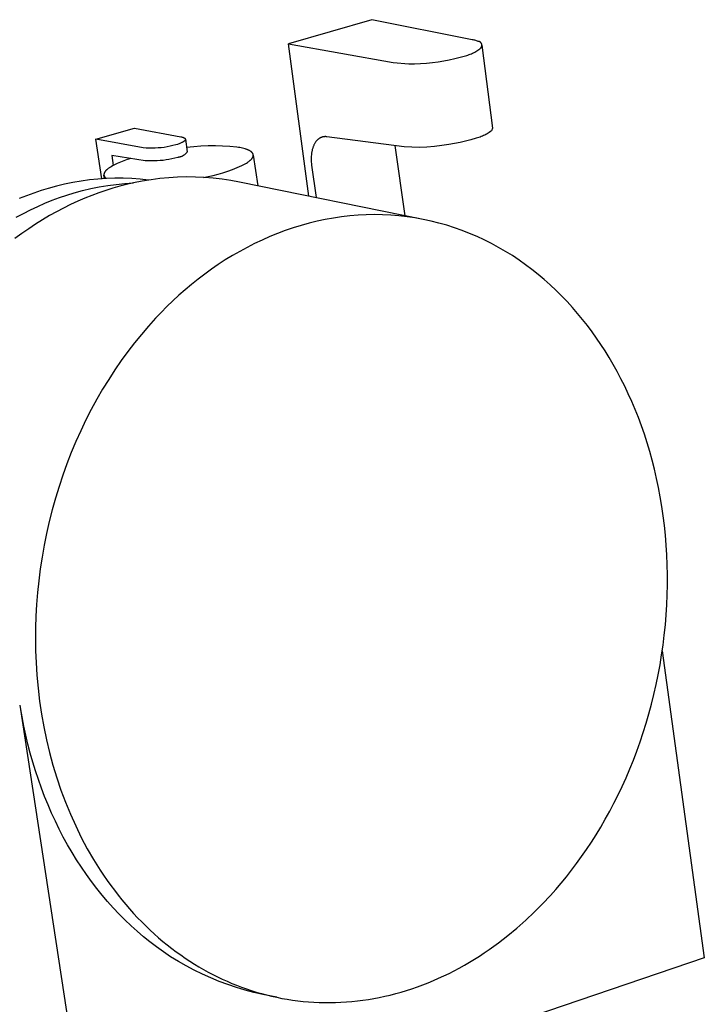
# Model space of a CAD drawing. Units: millimetres. Extents: x -783 to 302, y -801 to 701.
# Drawn here: x -730 to -668, y -291 to -201 of the extents above; entities that cross this region are included whole.
import ezdxf

# ---------------------------------------------------------------- set-up
doc = ezdxf.new("R2010")
doc.units = ezdxf.units.MM
doc.header["$MEASUREMENT"] = 0
doc.layers.add('Default', color=7, linetype='Continuous', true_color=0x000000)

msp = doc.modelspace()

# ---------------------------------------------------------------- linework, layer by layer
at = {"layer": 'Default', "color": 7, "true_color": 0xffffff}
for p, q in [((-698.077, -201.135), (-705.677, -203.328)), ((-688.949, -202.953), (-698.077, -201.135)), ((-703.825, -217.187), (-705.677, -203.328)), ((-705.677, -203.328), (-696.139, -205.041)), ((-688.872, -202.968), (-688.949, -202.953)), ((-688.795, -202.986), (-688.872, -202.968)), ((-688.718, -203.006), (-688.795, -202.986)), ((-688.643, -203.028), (-688.718, -203.006)), ((-688.568, -203.053), (-688.643, -203.028)), ((-688.493, -203.079), (-688.568, -203.053)), ((-688.42, -203.108), (-688.493, -203.079)), ((-688.408, -203.109), (-688.42, -203.108)), ((-688.396, -203.111), (-688.408, -203.109)), ((-688.383, -203.112), (-688.396, -203.111)), ((-688.371, -203.114), (-688.383, -203.112)), ((-688.359, -203.117), (-688.371, -203.114)), ((-688.347, -203.12), (-688.359, -203.117)), ((-688.336, -203.123), (-688.347, -203.12)), ((-688.324, -203.127), (-688.336, -203.123)), ((-688.312, -203.131), (-688.324, -203.127)), ((-688.301, -203.136), (-688.312, -203.131)), ((-688.29, -203.141), (-688.301, -203.136)), ((-688.279, -203.146), (-688.29, -203.141)), ((-688.268, -203.152), (-688.279, -203.146)), ((-688.257, -203.158), (-688.268, -203.152)), ((-688.247, -203.164), (-688.257, -203.158)), ((-688.236, -203.171), (-688.247, -203.164)), ((-688.226, -203.178), (-688.236, -203.171)), ((-688.217, -203.186), (-688.226, -203.178)), ((-688.207, -203.194), (-688.217, -203.186)), ((-688.198, -203.202), (-688.207, -203.194)), ((-688.189, -203.21), (-688.198, -203.202)), ((-688.18, -203.219), (-688.189, -203.21)), ((-688.172, -203.228), (-688.18, -203.219)), ((-688.164, -203.237), (-688.172, -203.228)), ((-688.157, -203.247), (-688.164, -203.237)), ((-688.149, -203.257), (-688.157, -203.247)), ((-688.142, -203.267), (-688.149, -203.257)), ((-688.136, -203.278), (-688.142, -203.267)), ((-688.13, -203.288), (-688.136, -203.278)), ((-688.124, -203.299), (-688.13, -203.288)), ((-688.118, -203.31), (-688.124, -203.299)), ((-688.113, -203.321), (-688.118, -203.31)), ((-688.108, -203.332), (-688.113, -203.321)), ((-688.104, -203.344), (-688.108, -203.332)), ((-688.1, -203.356), (-688.104, -203.344)), ((-688.097, -203.367), (-688.1, -203.356)), ((-689.137, -204.278), (-689.034, -204.235)), ((-689.034, -204.235), (-688.932, -204.189)), ((-688.932, -204.189), (-688.832, -204.14)), ((-688.832, -204.14), (-688.734, -204.088)), ((-688.734, -204.088), (-688.637, -204.032)), ((-688.637, -204.032), (-688.542, -203.974)), ((-688.542, -203.974), (-688.45, -203.912)), ((-688.45, -203.912), (-688.359, -203.847)), ((-688.359, -203.847), (-688.27, -203.779)), ((-688.27, -203.779), (-688.184, -203.709)), ((-688.184, -203.709), (-688.176, -203.7)), ((-688.176, -203.7), (-688.168, -203.691)), ((-688.168, -203.691), (-688.16, -203.681)), ((-688.16, -203.681), (-688.153, -203.671)), ((-688.153, -203.671), (-688.145, -203.661)), ((-688.145, -203.661), (-688.139, -203.651)), ((-688.139, -203.651), (-688.132, -203.64)), ((-688.132, -203.64), (-688.126, -203.63)), ((-688.126, -203.63), (-688.121, -203.619)), ((-688.121, -203.619), (-688.115, -203.608)), ((-688.115, -203.608), (-688.111, -203.596)), ((-688.111, -203.596), (-688.106, -203.585)), ((-688.106, -203.585), (-688.102, -203.573)), ((-688.102, -203.573), (-688.098, -203.562)), ((-688.098, -203.562), (-688.095, -203.55)), ((-688.094, -203.379), (-688.097, -203.367)), ((-688.095, -203.55), (-688.092, -203.538)), ((-688.091, -203.391), (-688.094, -203.379)), ((-688.092, -203.538), (-688.09, -203.526)), ((-688.089, -203.403), (-688.091, -203.391)), ((-688.09, -203.526), (-688.088, -203.514)), ((-688.087, -203.416), (-688.089, -203.403)), ((-688.088, -203.514), (-688.086, -203.501)), ((-688.086, -203.428), (-688.087, -203.416)), ((-688.085, -203.44), (-688.086, -203.428)), ((-688.086, -203.501), (-688.085, -203.489)), ((-688.084, -203.452), (-688.085, -203.44)), ((-688.085, -203.489), (-688.084, -203.477)), ((-688.084, -203.465), (-688.084, -203.452)), ((-688.084, -203.477), (-688.084, -203.465)), ((-688.076, -203.458), (-687.104, -210.999)), ((-696.139, -205.041), (-694.737, -205.153)), ((-694.737, -205.153), (-694.198, -205.147)), ((-694.198, -205.147), (-693.659, -205.124)), ((-693.659, -205.124), (-693.122, -205.086)), ((-693.122, -205.086), (-692.585, -205.032)), ((-692.585, -205.032), (-692.05, -204.962)), ((-692.05, -204.962), (-691.546, -204.885)), ((-691.546, -204.885), (-691.044, -204.791)), ((-691.044, -204.791), (-690.546, -204.681)), ((-690.546, -204.681), (-690.051, -204.555)), ((-690.051, -204.555), (-689.561, -204.413)), ((-689.561, -204.413), (-689.453, -204.384)), ((-689.453, -204.384), (-689.347, -204.352)), ((-689.347, -204.352), (-689.241, -204.317)), ((-689.241, -204.317), (-689.137, -204.278)), ((-723.181, -212.012), (-719.661, -210.991)), ((-719.661, -210.991), (-715.443, -211.793)), ((-687.405, -211.386), (-687.504, -211.452)), ((-687.308, -211.317), (-687.405, -211.386)), ((-687.213, -211.245), (-687.308, -211.317)), ((-687.104, -210.999), (-687.213, -211.245)), ((-718.867, -212.789), (-723.181, -212.012)), ((-722.646, -215.611), (-723.181, -212.012)), ((-715.443, -211.793), (-715.39, -211.804)), ((-715.39, -211.804), (-715.339, -211.816)), ((-715.314, -212.295), (-715.368, -212.323)), ((-715.339, -211.816), (-715.315, -211.823)), ((-715.315, -211.823), (-715.291, -211.83)), ((-715.288, -212.282), (-715.314, -212.295)), ((-715.291, -211.83), (-715.268, -211.837)), ((-715.264, -212.268), (-715.288, -212.282)), ((-715.268, -211.837), (-715.247, -211.844)), ((-715.241, -212.254), (-715.264, -212.268)), ((-715.247, -211.844), (-715.226, -211.852)), ((-715.219, -212.24), (-715.241, -212.254)), ((-715.226, -211.852), (-715.206, -211.86)), ((-715.198, -212.226), (-715.219, -212.24)), ((-715.206, -211.86), (-715.187, -211.868)), ((-715.178, -212.212), (-715.198, -212.226)), ((-715.187, -211.868), (-715.178, -211.872)), ((-715.178, -211.872), (-715.169, -211.877)), ((-715.16, -212.199), (-715.178, -212.212)), ((-715.169, -211.877), (-715.16, -211.881)), ((-715.16, -211.881), (-715.152, -211.886)), ((-715.151, -212.192), (-715.16, -212.199)), ((-715.152, -211.886), (-715.144, -211.89)), ((-715.142, -212.185), (-715.151, -212.192)), ((-715.144, -211.89), (-715.136, -211.895)), ((-715.134, -212.178), (-715.142, -212.185)), ((-715.136, -211.895), (-715.128, -211.9)), ((-715.126, -212.171), (-715.134, -212.178)), ((-715.128, -211.9), (-715.121, -211.904)), ((-715.119, -212.164), (-715.126, -212.171)), ((-715.121, -211.904), (-715.114, -211.909)), ((-715.112, -212.157), (-715.119, -212.164)), ((-715.114, -211.909), (-715.108, -211.914)), ((-715.105, -212.15), (-715.112, -212.157)), ((-715.108, -211.914), (-715.101, -211.919)), ((-715.099, -212.144), (-715.105, -212.15)), ((-715.101, -211.919), (-715.095, -211.924)), ((-715.093, -212.137), (-715.099, -212.144)), ((-715.095, -211.924), (-715.089, -211.929)), ((-715.087, -212.13), (-715.093, -212.137)), ((-715.089, -211.929), (-715.087, -211.932)), ((-715.087, -211.932), (-715.084, -211.934)), ((-715.081, -212.123), (-715.087, -212.13)), ((-715.084, -211.934), (-715.081, -211.937)), ((-715.081, -211.937), (-715.079, -211.94)), ((-715.076, -212.117), (-715.081, -212.123)), ((-715.079, -211.94), (-715.076, -211.942)), ((-715.076, -211.942), (-715.074, -211.945)), ((-715.071, -212.11), (-715.076, -212.117)), ((-715.074, -211.945), (-715.072, -211.948)), ((-715.072, -211.948), (-715.07, -211.95)), ((-715.067, -212.103), (-715.071, -212.11)), ((-715.07, -211.95), (-715.068, -211.953)), ((-715.068, -211.953), (-715.065, -211.956)), ((-715.065, -212.1), (-715.067, -212.103)), ((-715.065, -211.956), (-715.064, -211.959)), ((-715.063, -212.097), (-715.065, -212.1)), ((-715.064, -211.959), (-715.062, -211.961)), ((-715.061, -212.093), (-715.063, -212.097)), ((-715.062, -211.961), (-715.06, -211.964)), ((-715.059, -212.09), (-715.061, -212.093)), ((-715.06, -211.964), (-715.058, -211.967)), ((-715.058, -212.087), (-715.059, -212.09)), ((-715.058, -211.967), (-715.056, -211.97)), ((-715.056, -212.083), (-715.058, -212.087)), ((-715.056, -211.97), (-715.055, -211.973)), ((-715.054, -212.08), (-715.056, -212.083)), ((-715.055, -211.973), (-715.053, -211.975)), ((-715.053, -212.077), (-715.054, -212.08)), ((-715.053, -211.975), (-715.052, -211.978)), ((-715.052, -212.074), (-715.053, -212.077)), ((-715.052, -211.978), (-715.051, -211.981)), ((-715.05, -212.07), (-715.052, -212.074)), ((-715.051, -211.981), (-715.05, -211.984)), ((-715.05, -211.984), (-715.048, -211.987)), ((-715.049, -212.067), (-715.05, -212.07)), ((-715.048, -212.064), (-715.049, -212.067)), ((-715.048, -211.987), (-715.047, -211.99)), ((-715.047, -212.061), (-715.048, -212.064)), ((-715.047, -211.99), (-715.046, -211.993)), ((-715.046, -212.057), (-715.047, -212.061)), ((-715.046, -211.993), (-715.046, -211.996)), ((-715.046, -211.996), (-715.045, -211.999)), ((-715.045, -212.054), (-715.046, -212.057)), ((-715.045, -211.999), (-715.044, -212.002)), ((-715.044, -212.051), (-715.045, -212.054)), ((-715.044, -212.002), (-715.043, -212.005)), ((-715.043, -212.045), (-715.044, -212.048)), ((-715.044, -212.048), (-715.044, -212.051)), ((-715.043, -212.005), (-715.043, -212.008)), ((-715.043, -212.008), (-715.042, -212.011)), ((-715.042, -212.038), (-715.043, -212.042)), ((-715.043, -212.042), (-715.043, -212.045)), ((-715.042, -212.011), (-715.042, -212.014)), ((-715.042, -212.014), (-714.873, -213.166)), ((-715.042, -212.014), (-715.042, -212.017)), ((-715.042, -212.017), (-715.042, -212.02)), ((-715.042, -212.02), (-715.041, -212.023)), ((-715.041, -212.029), (-715.042, -212.032)), ((-715.042, -212.032), (-715.042, -212.035)), ((-715.042, -212.035), (-715.042, -212.038)), ((-715.041, -212.023), (-715.041, -212.026)), ((-715.041, -212.026), (-715.041, -212.029)), ((-703.227, -212.31), (-703.253, -212.351)), ((-703.199, -212.27), (-703.227, -212.31)), ((-703.171, -212.232), (-703.199, -212.27)), ((-703.142, -212.195), (-703.171, -212.232)), ((-703.113, -212.159), (-703.142, -212.195)), ((-703.082, -212.125), (-703.113, -212.159)), ((-703.067, -212.109), (-703.082, -212.125)), ((-703.051, -212.093), (-703.067, -212.109)), ((-703.035, -212.077), (-703.051, -212.093)), ((-703.019, -212.062), (-703.035, -212.077)), ((-703.003, -212.047), (-703.019, -212.062)), ((-702.987, -212.033), (-703.003, -212.047)), ((-702.97, -212.019), (-702.987, -212.033)), ((-702.954, -212.005), (-702.97, -212.019)), ((-702.937, -211.991), (-702.954, -212.005)), ((-702.92, -211.979), (-702.937, -211.991)), ((-702.902, -211.966), (-702.92, -211.979)), ((-702.885, -211.954), (-702.902, -211.966)), ((-702.868, -211.942), (-702.885, -211.954)), ((-702.85, -211.931), (-702.868, -211.942)), ((-702.832, -211.92), (-702.85, -211.931)), ((-702.814, -211.909), (-702.832, -211.92)), ((-702.796, -211.899), (-702.814, -211.909)), ((-702.778, -211.889), (-702.796, -211.899)), ((-702.759, -211.88), (-702.778, -211.889)), ((-702.741, -211.871), (-702.759, -211.88)), ((-702.722, -211.862), (-702.741, -211.871)), ((-702.703, -211.854), (-702.722, -211.862)), ((-702.684, -211.846), (-702.703, -211.854)), ((-702.665, -211.839), (-702.684, -211.846)), ((-702.646, -211.832), (-702.665, -211.839)), ((-702.626, -211.825), (-702.646, -211.832)), ((-702.607, -211.819), (-702.626, -211.825)), ((-702.587, -211.813), (-702.607, -211.819)), ((-702.567, -211.808), (-702.587, -211.813)), ((-702.547, -211.803), (-702.567, -211.808)), ((-702.527, -211.798), (-702.547, -211.803)), ((-702.507, -211.794), (-702.527, -211.798)), ((-702.486, -211.791), (-702.507, -211.794)), ((-702.466, -211.787), (-702.486, -211.791)), ((-702.445, -211.784), (-702.466, -211.787)), ((-702.425, -211.782), (-702.445, -211.784)), ((-702.404, -211.78), (-702.425, -211.782)), ((-702.383, -211.778), (-702.404, -211.78)), ((-702.362, -211.777), (-702.383, -211.778)), ((-702.341, -211.776), (-702.362, -211.777)), ((-702.32, -211.776), (-702.341, -211.776)), ((-702.298, -211.776), (-702.32, -211.776)), ((-702.277, -211.777), (-702.298, -211.776)), ((-702.255, -211.778), (-702.277, -211.777)), ((-702.234, -211.779), (-702.255, -211.778)), ((-702.212, -211.781), (-702.234, -211.779)), ((-702.19, -211.783), (-702.212, -211.781)), ((-702.168, -211.786), (-702.19, -211.783)), ((-695.135, -212.7), (-702.168, -211.786)), ((-690.069, -212.31), (-690.569, -212.411)), ((-689.572, -212.196), (-690.069, -212.31)), ((-689.079, -212.066), (-689.572, -212.196)), ((-688.59, -211.922), (-689.079, -212.066)), ((-688.475, -211.891), (-688.59, -211.922)), ((-688.362, -211.857), (-688.475, -211.891)), ((-688.249, -211.818), (-688.362, -211.857)), ((-688.138, -211.777), (-688.249, -211.818)), ((-688.028, -211.731), (-688.138, -211.777)), ((-687.92, -211.682), (-688.028, -211.731)), ((-687.813, -211.63), (-687.92, -211.682)), ((-687.708, -211.574), (-687.813, -211.63)), ((-687.605, -211.515), (-687.708, -211.574)), ((-687.504, -211.452), (-687.605, -211.515)), ((-718.596, -212.812), (-718.867, -212.789)), ((-718.324, -212.825), (-718.596, -212.812)), ((-718.053, -212.828), (-718.324, -212.825)), ((-717.781, -212.823), (-718.053, -212.828)), ((-717.51, -212.808), (-717.781, -212.823)), ((-717.239, -212.783), (-717.51, -212.808)), ((-716.969, -212.749), (-717.239, -212.783)), ((-716.701, -212.706), (-716.969, -212.749)), ((-716.434, -212.654), (-716.701, -212.706)), ((-716.17, -212.592), (-716.434, -212.654)), ((-715.907, -212.522), (-716.17, -212.592)), ((-715.759, -212.476), (-715.907, -212.522)), ((-715.688, -212.452), (-715.759, -212.476)), ((-715.618, -212.427), (-715.688, -212.452)), ((-715.551, -212.402), (-715.618, -212.427)), ((-715.487, -212.376), (-715.551, -212.402)), ((-715.425, -212.35), (-715.487, -212.376)), ((-715.368, -212.323), (-715.425, -212.35)), ((-714.28, -212.695), (-714.932, -212.765)), ((-714.895, -213.197), (-714.918, -213.228)), ((-714.873, -213.166), (-714.895, -213.197)), ((-713.627, -212.646), (-714.28, -212.695)), ((-712.972, -212.618), (-713.627, -212.646)), ((-712.317, -212.613), (-712.972, -212.618)), ((-711.662, -212.63), (-712.317, -212.613)), ((-711.008, -212.668), (-711.662, -212.63)), ((-710.355, -212.728), (-711.008, -212.668)), ((-710.218, -212.75), (-710.355, -212.728)), ((-710.086, -212.773), (-710.218, -212.75)), ((-709.959, -212.798), (-710.086, -212.773)), ((-709.837, -212.826), (-709.959, -212.798)), ((-709.721, -212.855), (-709.837, -212.826)), ((-709.612, -212.887), (-709.721, -212.855)), ((-709.559, -212.903), (-709.612, -212.887)), ((-709.509, -212.92), (-709.559, -212.903)), ((-709.46, -212.937), (-709.509, -212.92)), ((-709.412, -212.955), (-709.46, -212.937)), ((-709.367, -212.973), (-709.412, -212.955)), ((-709.323, -212.992), (-709.367, -212.973)), ((-709.281, -213.011), (-709.323, -212.992)), ((-709.241, -213.031), (-709.281, -213.011)), ((-709.203, -213.051), (-709.241, -213.031)), ((-709.167, -213.072), (-709.203, -213.051)), ((-709.133, -213.093), (-709.167, -213.072)), ((-709.116, -213.103), (-709.133, -213.093)), ((-709.101, -213.114), (-709.116, -213.103)), ((-709.085, -213.125), (-709.101, -213.114)), ((-709.07, -213.136), (-709.085, -213.125)), ((-709.056, -213.147), (-709.07, -213.136)), ((-709.042, -213.158), (-709.056, -213.147)), ((-709.029, -213.17), (-709.042, -213.158)), ((-709.016, -213.181), (-709.029, -213.17)), ((-709.004, -213.192), (-709.016, -213.181)), ((-708.992, -213.204), (-709.004, -213.192)), ((-708.981, -213.216), (-708.992, -213.204)), ((-703.549, -213.178), (-703.559, -213.238)), ((-703.538, -213.118), (-703.549, -213.178)), ((-703.526, -213.06), (-703.538, -213.118)), ((-703.513, -213.003), (-703.526, -213.06)), ((-703.498, -212.946), (-703.513, -213.003)), ((-703.483, -212.89), (-703.498, -212.946)), ((-703.467, -212.836), (-703.483, -212.89)), ((-703.45, -212.782), (-703.467, -212.836)), ((-703.432, -212.73), (-703.45, -212.782)), ((-703.413, -212.678), (-703.432, -212.73)), ((-703.393, -212.628), (-703.413, -212.678)), ((-703.372, -212.579), (-703.393, -212.628)), ((-703.35, -212.531), (-703.372, -212.579)), ((-703.327, -212.484), (-703.35, -212.531)), ((-703.303, -212.439), (-703.327, -212.484)), ((-703.279, -212.394), (-703.303, -212.439)), ((-703.253, -212.351), (-703.279, -212.394)), ((-695.063, -218.97), (-695.964, -212.593)), ((-693.744, -212.755), (-695.135, -212.7)), ((-693.073, -212.724), (-693.744, -212.755)), ((-692.403, -212.67), (-693.073, -212.724)), ((-691.736, -212.594), (-692.403, -212.67)), ((-691.071, -212.496), (-691.736, -212.594)), ((-690.569, -212.411), (-691.071, -212.496)), ((-718.693, -213.966), (-721.731, -213.502)), ((-721.731, -213.502), (-721.598, -214.396)), ((-720.951, -214.099), (-721.257, -214.232)), ((-720.642, -213.977), (-720.951, -214.099)), ((-720.329, -213.866), (-720.642, -213.977)), ((-720.011, -213.765), (-720.329, -213.866)), ((-718.422, -213.983), (-718.693, -213.966)), ((-718.151, -213.99), (-718.422, -213.983)), ((-717.879, -213.989), (-718.151, -213.99)), ((-717.608, -213.979), (-717.879, -213.989)), ((-717.338, -213.96), (-717.608, -213.979)), ((-717.068, -213.932), (-717.338, -213.96)), ((-716.799, -213.895), (-717.068, -213.932)), ((-716.532, -213.85), (-716.799, -213.895)), ((-716.266, -213.796), (-716.532, -213.85)), ((-716.002, -213.734), (-716.266, -213.796)), ((-715.74, -213.662), (-716.002, -213.734)), ((-715.702, -213.659), (-715.74, -213.662)), ((-715.664, -213.655), (-715.702, -213.659)), ((-715.626, -213.65), (-715.664, -213.655)), ((-715.588, -213.643), (-715.626, -213.65)), ((-715.55, -213.634), (-715.588, -213.643)), ((-715.513, -213.625), (-715.55, -213.634)), ((-715.476, -213.614), (-715.513, -213.625)), ((-715.44, -213.602), (-715.476, -213.614)), ((-715.404, -213.589), (-715.44, -213.602)), ((-715.369, -213.575), (-715.404, -213.589)), ((-715.333, -213.559), (-715.369, -213.575)), ((-715.299, -213.543), (-715.333, -213.559)), ((-715.265, -213.525), (-715.299, -213.543)), ((-715.232, -213.506), (-715.265, -213.525)), ((-715.199, -213.485), (-715.232, -213.506)), ((-715.167, -213.464), (-715.199, -213.485)), ((-715.136, -213.442), (-715.167, -213.464)), ((-715.106, -213.418), (-715.136, -213.442)), ((-715.076, -213.394), (-715.106, -213.418)), ((-715.048, -213.368), (-715.076, -213.394)), ((-715.02, -213.342), (-715.048, -213.368)), ((-714.993, -213.315), (-715.02, -213.342)), ((-714.967, -213.287), (-714.993, -213.315)), ((-714.942, -213.258), (-714.967, -213.287)), ((-714.918, -213.228), (-714.942, -213.258)), ((-709.407, -214.132), (-709.364, -214.103)), ((-709.364, -214.103), (-709.322, -214.074)), ((-709.322, -214.074), (-709.282, -214.046)), ((-709.282, -214.046), (-709.243, -214.017)), ((-709.243, -214.017), (-709.206, -213.988)), ((-709.206, -213.988), (-709.171, -213.959)), ((-709.171, -213.959), (-709.138, -213.93)), ((-709.138, -213.93), (-709.106, -213.901)), ((-709.106, -213.901), (-709.077, -213.872)), ((-709.077, -213.872), (-709.049, -213.843)), ((-709.049, -213.843), (-709.036, -213.829)), ((-709.036, -213.829), (-709.023, -213.815)), ((-709.023, -213.815), (-709.011, -213.8)), ((-709.011, -213.8), (-708.999, -213.786)), ((-708.999, -213.786), (-708.988, -213.772)), ((-708.988, -213.772), (-708.977, -213.757)), ((-708.97, -213.227), (-708.981, -213.216)), ((-708.977, -213.757), (-708.966, -213.743)), ((-708.96, -213.239), (-708.97, -213.227)), ((-708.966, -213.743), (-708.957, -213.729)), ((-708.95, -213.251), (-708.96, -213.239)), ((-708.957, -213.729), (-708.947, -213.715)), ((-708.941, -213.263), (-708.95, -213.251)), ((-708.947, -213.715), (-708.939, -213.701)), ((-708.933, -213.275), (-708.941, -213.263)), ((-708.939, -213.701), (-708.93, -213.687)), ((-708.925, -213.288), (-708.933, -213.275)), ((-708.93, -213.687), (-708.922, -213.672)), ((-708.917, -213.3), (-708.925, -213.288)), ((-708.922, -213.672), (-708.915, -213.658)), ((-708.913, -213.306), (-708.917, -213.3)), ((-708.915, -213.658), (-708.908, -213.644)), ((-708.91, -213.312), (-708.913, -213.306)), ((-708.907, -213.319), (-708.91, -213.312)), ((-708.908, -213.644), (-708.902, -213.63)), ((-708.904, -213.325), (-708.907, -213.319)), ((-708.9, -213.331), (-708.904, -213.325)), ((-708.902, -213.63), (-708.896, -213.617)), ((-708.898, -213.337), (-708.9, -213.331)), ((-708.895, -213.344), (-708.898, -213.337)), ((-708.896, -213.617), (-708.891, -213.603)), ((-708.892, -213.35), (-708.895, -213.344)), ((-708.89, -213.356), (-708.892, -213.35)), ((-708.891, -213.603), (-708.886, -213.589)), ((-708.887, -213.363), (-708.89, -213.356)), ((-708.885, -213.369), (-708.887, -213.363)), ((-708.886, -213.589), (-708.882, -213.575)), ((-708.883, -213.375), (-708.885, -213.369)), ((-708.881, -213.382), (-708.883, -213.375)), ((-708.882, -213.575), (-708.879, -213.561)), ((-708.879, -213.388), (-708.881, -213.382)), ((-708.877, -213.395), (-708.879, -213.388)), ((-708.879, -213.561), (-708.877, -213.555)), ((-708.876, -213.401), (-708.877, -213.395)), ((-708.877, -213.555), (-708.875, -213.548)), ((-708.875, -213.408), (-708.876, -213.401)), ((-708.873, -213.414), (-708.875, -213.408)), ((-708.875, -213.548), (-708.874, -213.541)), ((-708.874, -213.541), (-708.873, -213.534)), ((-708.872, -213.421), (-708.873, -213.414)), ((-708.873, -213.534), (-708.872, -213.527)), ((-708.871, -213.427), (-708.872, -213.421)), ((-708.872, -213.527), (-708.871, -213.521)), ((-708.87, -213.434), (-708.871, -213.427)), ((-708.871, -213.521), (-708.87, -213.514)), ((-708.869, -213.44), (-708.87, -213.434)), ((-708.87, -213.514), (-708.869, -213.507)), ((-708.869, -213.447), (-708.869, -213.44)), ((-708.868, -213.454), (-708.869, -213.447)), ((-708.869, -213.5), (-708.868, -213.494)), ((-708.869, -213.507), (-708.869, -213.5)), ((-708.868, -213.46), (-708.868, -213.454)), ((-708.868, -213.467), (-708.868, -213.46)), ((-708.868, -213.473), (-708.868, -213.467)), ((-708.868, -213.48), (-708.868, -213.473)), ((-708.868, -213.487), (-708.868, -213.48)), ((-708.868, -213.494), (-708.868, -213.487)), ((-708.867, -213.453), (-708.463, -216.243)), ((-703.6, -213.681), (-703.602, -213.814)), ((-703.602, -213.814), (-703.6, -213.95)), ((-703.593, -213.551), (-703.6, -213.681)), ((-703.6, -213.95), (-703.594, -214.087)), ((-703.594, -214.087), (-703.584, -214.227)), ((-703.582, -213.423), (-703.593, -213.551)), ((-703.575, -213.361), (-703.582, -213.423)), ((-703.568, -213.299), (-703.575, -213.361)), ((-703.559, -213.238), (-703.568, -213.299)), ((-722.374, -215), (-722.385, -215.017)), ((-722.363, -214.982), (-722.374, -215)), ((-722.35, -214.964), (-722.363, -214.982)), ((-722.337, -214.947), (-722.35, -214.964)), ((-722.324, -214.929), (-722.337, -214.947)), ((-722.309, -214.911), (-722.324, -214.929)), ((-722.294, -214.894), (-722.309, -214.911)), ((-722.278, -214.876), (-722.294, -214.894)), ((-722.262, -214.858), (-722.278, -214.876)), ((-722.244, -214.841), (-722.262, -214.858)), ((-722.226, -214.823), (-722.244, -214.841)), ((-722.208, -214.805), (-722.226, -214.823)), ((-722.189, -214.788), (-722.208, -214.805)), ((-722.148, -214.752), (-722.189, -214.788)), ((-722.105, -214.717), (-722.148, -214.752)), ((-722.06, -214.682), (-722.105, -214.717)), ((-722.012, -214.647), (-722.06, -214.682)), ((-721.962, -214.612), (-722.012, -214.647)), ((-721.91, -214.578), (-721.962, -214.612)), ((-721.856, -214.543), (-721.91, -214.578)), ((-721.8, -214.509), (-721.856, -214.543)), ((-721.68, -214.44), (-721.8, -214.509)), ((-721.557, -214.374), (-721.68, -214.44)), ((-721.257, -214.232), (-721.557, -214.374)), ((-711.622, -215.056), (-711.186, -214.912)), ((-711.186, -214.912), (-710.755, -214.753)), ((-710.755, -214.753), (-710.33, -214.579)), ((-710.33, -214.579), (-709.911, -214.392)), ((-709.911, -214.392), (-709.498, -214.189)), ((-709.498, -214.189), (-709.407, -214.132)), ((-703.584, -214.227), (-703.57, -214.369)), ((-703.57, -214.369), (-703.146, -217.325)), ((-724.514, -215.814), (-725.271, -215.942)), ((-723.754, -215.713), (-724.514, -215.814)), ((-722.99, -215.637), (-723.754, -215.713)), ((-722.224, -215.588), (-722.99, -215.637)), ((-722.45, -215.208), (-722.451, -215.216)), ((-722.451, -215.216), (-722.451, -215.225)), ((-722.451, -215.225), (-722.451, -215.233)), ((-722.451, -215.233), (-722.451, -215.242)), ((-722.451, -215.242), (-722.451, -215.25)), ((-722.451, -215.25), (-722.451, -215.258)), ((-722.451, -215.258), (-722.45, -215.267)), ((-722.449, -215.199), (-722.45, -215.208)), ((-722.45, -215.267), (-722.449, -215.275)), ((-722.448, -215.191), (-722.449, -215.199)), ((-722.449, -215.275), (-722.448, -215.283)), ((-722.447, -215.182), (-722.448, -215.191)), ((-722.448, -215.283), (-722.447, -215.292)), ((-722.446, -215.174), (-722.447, -215.182)), ((-722.402, -215.596), (-722.447, -215.289)), ((-722.447, -215.292), (-722.445, -215.3)), ((-722.444, -215.165), (-722.446, -215.174)), ((-722.445, -215.3), (-722.444, -215.308)), ((-722.442, -215.156), (-722.444, -215.165)), ((-722.444, -215.308), (-722.442, -215.316)), ((-722.44, -215.148), (-722.442, -215.156)), ((-722.442, -215.316), (-722.439, -215.325)), ((-722.438, -215.139), (-722.44, -215.148)), ((-722.439, -215.325), (-722.437, -215.333)), ((-722.435, -215.13), (-722.438, -215.139)), ((-722.437, -215.333), (-722.434, -215.341)), ((-722.433, -215.122), (-722.435, -215.13)), ((-722.434, -215.341), (-722.431, -215.349)), ((-722.43, -215.113), (-722.433, -215.122)), ((-722.431, -215.349), (-722.428, -215.357)), ((-722.427, -215.105), (-722.43, -215.113)), ((-722.428, -215.357), (-722.425, -215.365)), ((-722.423, -215.096), (-722.427, -215.105)), ((-722.425, -215.365), (-722.422, -215.373)), ((-722.42, -215.087), (-722.423, -215.096)), ((-722.422, -215.373), (-722.418, -215.382)), ((-722.416, -215.078), (-722.42, -215.087)), ((-722.418, -215.382), (-722.414, -215.39)), ((-722.412, -215.07), (-722.416, -215.078)), ((-722.414, -215.39), (-722.41, -215.397)), ((-722.408, -215.061), (-722.412, -215.07)), ((-722.41, -215.397), (-722.405, -215.405)), ((-722.404, -215.052), (-722.408, -215.061)), ((-722.405, -215.405), (-722.401, -215.413)), ((-722.395, -215.035), (-722.404, -215.052)), ((-722.401, -215.413), (-722.396, -215.421)), ((-722.396, -215.421), (-722.391, -215.429)), ((-722.385, -215.017), (-722.395, -215.035)), ((-722.391, -215.429), (-722.385, -215.437)), ((-722.385, -215.437), (-722.38, -215.445)), ((-722.38, -215.445), (-722.374, -215.453)), ((-722.374, -215.453), (-722.368, -215.46)), ((-722.368, -215.46), (-722.362, -215.468)), ((-722.362, -215.468), (-722.356, -215.476)), ((-722.356, -215.476), (-722.349, -215.483)), ((-722.349, -215.483), (-722.342, -215.491)), ((-722.342, -215.491), (-722.335, -215.499)), ((-722.335, -215.499), (-722.32, -215.514)), ((-722.32, -215.514), (-722.304, -215.528)), ((-722.304, -215.528), (-722.288, -215.543)), ((-722.288, -215.543), (-722.27, -215.558)), ((-722.27, -215.558), (-722.252, -215.572)), ((-722.252, -215.572), (-722.233, -215.587)), ((-721.457, -215.565), (-722.224, -215.588)), ((-720.69, -215.568), (-721.457, -215.565)), ((-719.923, -215.598), (-720.69, -215.568)), ((-719.157, -215.654), (-719.923, -215.598)), ((-718.966, -215.831), (-719.76, -215.991)), ((-718.394, -215.736), (-719.157, -215.654)), ((-718.167, -215.699), (-718.966, -215.831)), ((-717.363, -215.594), (-718.167, -215.699)), ((-716.557, -215.517), (-717.363, -215.594)), ((-715.748, -215.468), (-716.557, -215.517)), ((-714.938, -215.447), (-715.748, -215.468)), ((-714.128, -215.455), (-714.938, -215.447)), ((-713.319, -215.49), (-714.128, -215.455)), ((-713.408, -215.483), (-712.957, -215.399)), ((-712.511, -215.553), (-713.319, -215.49)), ((-712.957, -215.399), (-712.508, -215.3)), ((-711.706, -215.644), (-712.511, -215.553)), ((-712.508, -215.3), (-712.063, -215.186)), ((-712.063, -215.186), (-711.622, -215.056)), ((-710.904, -215.762), (-711.706, -215.644)), ((-710.108, -215.909), (-710.904, -215.762)), ((-728.169, -216.684), (-728.83, -216.908)), ((-727.509, -216.481), (-728.169, -216.684)), ((-726.769, -216.276), (-727.509, -216.481)), ((-726.023, -216.096), (-726.769, -216.276)), ((-725.271, -215.942), (-726.023, -216.096)), ((-725.163, -216.893), (-724.406, -216.684)), ((-724.406, -216.684), (-723.643, -216.502)), ((-723.643, -216.502), (-722.874, -216.347)), ((-722.279, -216.674), (-722.916, -216.891)), ((-722.874, -216.347), (-722.1, -216.217)), ((-721.645, -216.476), (-722.279, -216.674)), ((-722.1, -216.217), (-721.322, -216.115)), ((-721.013, -216.296), (-721.645, -216.476)), ((-721.322, -216.115), (-720.541, -216.039)), ((-720.385, -216.134), (-721.013, -216.296)), ((-720.541, -216.039), (-719.757, -215.99)), ((-719.76, -215.991), (-720.385, -216.134)), ((-693.422, -219.303), (-710.108, -215.909)), ((-729.491, -217.153), (-730.15, -217.419)), ((-728.83, -216.908), (-729.491, -217.153)), ((-727.806, -217.833), (-727.146, -217.567)), ((-727.146, -217.567), (-726.485, -217.321)), ((-726.485, -217.321), (-725.824, -217.096)), ((-725.824, -217.096), (-725.163, -216.893)), ((-724.834, -217.66), (-725.475, -217.956)), ((-724.194, -217.384), (-724.834, -217.66)), ((-723.554, -217.128), (-724.194, -217.384)), ((-722.916, -216.891), (-723.554, -217.128)), ((-729.772, -218.761), (-729.119, -218.431)), ((-729.119, -218.431), (-728.464, -218.122)), ((-728.464, -218.122), (-727.806, -217.833)), ((-726.115, -218.271), (-726.754, -218.607)), ((-725.475, -217.956), (-726.115, -218.271)), ((-730.42, -219.113), (-729.772, -218.761)), ((-728.028, -219.34), (-728.661, -219.736)), ((-727.392, -218.963), (-728.028, -219.34)), ((-726.754, -218.607), (-727.392, -218.963)), ((-703.055, -219.469), (-703.789, -219.648)), ((-702.318, -219.313), (-703.055, -219.469)), ((-701.577, -219.18), (-702.318, -219.313)), ((-700.833, -219.071), (-701.577, -219.18)), ((-700.088, -218.986), (-700.833, -219.071)), ((-699.341, -218.924), (-700.088, -218.986)), ((-698.595, -218.887), (-699.341, -218.924)), ((-697.848, -218.874), (-698.595, -218.887)), ((-697.103, -218.885), (-697.848, -218.874)), ((-696.36, -218.921), (-697.103, -218.885)), ((-695.62, -218.98), (-696.36, -218.921)), ((-694.883, -219.064), (-695.62, -218.98)), ((-694.15, -219.172), (-694.883, -219.064)), ((-693.422, -219.304), (-694.15, -219.172)), ((-692.7, -219.459), (-693.422, -219.304)), ((-691.984, -219.637), (-692.7, -219.459)), ((-729.29, -220.153), (-729.916, -220.59)), ((-728.661, -219.736), (-729.29, -220.153)), ((-705.959, -220.319), (-706.67, -220.585)), ((-705.241, -220.073), (-705.959, -220.319)), ((-704.518, -219.849), (-705.241, -220.073)), ((-703.789, -219.648), (-704.518, -219.849)), ((-691.275, -219.838), (-691.984, -219.637)), ((-690.574, -220.062), (-691.275, -219.838)), ((-689.881, -220.308), (-690.574, -220.062)), ((-689.197, -220.576), (-689.881, -220.308)), ((-729.916, -220.59), (-730.537, -221.048)), ((-708.069, -221.18), (-708.756, -221.507)), ((-707.373, -220.872), (-708.069, -221.18)), ((-706.67, -220.585), (-707.373, -220.872)), ((-688.523, -220.864), (-689.197, -220.576)), ((-687.858, -221.174), (-688.523, -220.864)), ((-687.204, -221.503), (-687.858, -221.174)), ((-709.434, -221.853), (-710.103, -222.217)), ((-708.756, -221.507), (-709.434, -221.853)), ((-686.562, -221.852), (-687.204, -221.503)), ((-685.93, -222.22), (-686.562, -221.852)), ((-711.41, -222.998), (-712.047, -223.414)), ((-710.762, -222.599), (-711.41, -222.998)), ((-710.103, -222.217), (-710.762, -222.599)), ((-685.311, -222.605), (-685.93, -222.22)), ((-684.704, -223.009), (-685.311, -222.605)), ((-684.11, -223.429), (-684.704, -223.009)), ((-712.673, -223.845), (-713.287, -224.29)), ((-712.047, -223.414), (-712.673, -223.845)), ((-683.529, -223.866), (-684.11, -223.429)), ((-682.961, -224.318), (-683.529, -223.866)), ((-713.89, -224.75), (-714.48, -225.224)), ((-713.287, -224.29), (-713.89, -224.75)), ((-682.407, -224.785), (-682.961, -224.318)), ((-681.867, -225.265), (-682.407, -224.785)), ((-715.058, -225.71), (-715.623, -226.208)), ((-714.48, -225.224), (-715.058, -225.71)), ((-681.341, -225.76), (-681.867, -225.265)), ((-715.623, -226.208), (-716.175, -226.717)), ((-680.829, -226.266), (-681.341, -225.76)), ((-680.332, -226.784), (-680.829, -226.266)), ((-716.714, -227.237), (-717.239, -227.767)), ((-716.175, -226.717), (-716.714, -227.237)), ((-679.85, -227.314), (-680.332, -226.784)), ((-679.382, -227.854), (-679.85, -227.314)), ((-717.751, -228.306), (-718.4, -229.022)), ((-717.239, -227.767), (-717.751, -228.306)), ((-678.928, -228.403), (-679.382, -227.854)), ((-678.49, -228.961), (-678.928, -228.403)), ((-718.4, -229.022), (-719.038, -229.766)), ((-678.066, -229.527), (-678.49, -228.961)), ((-719.038, -229.766), (-719.662, -230.536)), ((-677.657, -230.101), (-678.066, -229.527)), ((-677.262, -230.681), (-677.657, -230.101)), ((-719.662, -230.536), (-720.274, -231.331)), ((-676.879, -231.273), (-677.262, -230.681)), ((-720.274, -231.331), (-720.87, -232.152)), ((-676.503, -231.882), (-676.879, -231.273)), ((-676.137, -232.507), (-676.503, -231.882)), ((-720.87, -232.152), (-721.451, -232.997)), ((-675.779, -233.149), (-676.137, -232.507)), ((-721.451, -232.997), (-722.015, -233.865)), ((-675.431, -233.807), (-675.779, -233.149)), ((-675.093, -234.481), (-675.431, -233.807)), ((-722.015, -233.865), (-722.562, -234.757)), ((-674.766, -235.171), (-675.093, -234.481)), ((-722.562, -234.757), (-723.089, -235.67)), ((-674.45, -235.876), (-674.766, -235.171)), ((-723.089, -235.67), (-723.597, -236.603)), ((-674.146, -236.597), (-674.45, -235.876)), ((-723.597, -236.603), (-724.084, -237.556)), ((-673.854, -237.333), (-674.146, -236.597)), ((-673.575, -238.084), (-673.854, -237.333)), ((-724.084, -237.556), (-724.55, -238.528)), ((-673.309, -238.848), (-673.575, -238.084)), ((-724.55, -238.528), (-724.994, -239.516)), ((-673.057, -239.627), (-673.309, -238.848)), ((-724.994, -239.516), (-725.414, -240.52)), ((-672.819, -240.419), (-673.057, -239.627)), ((-725.414, -240.52), (-725.811, -241.539)), ((-672.596, -241.223), (-672.819, -240.419)), ((-725.811, -241.539), (-726.183, -242.57)), ((-672.389, -242.04), (-672.596, -241.223)), ((-726.183, -242.57), (-726.531, -243.613)), ((-672.197, -242.869), (-672.389, -242.04)), ((-726.531, -243.613), (-726.854, -244.666)), ((-672.02, -243.708), (-672.197, -242.869)), ((-671.861, -244.558), (-672.02, -243.708)), ((-671.718, -245.418), (-671.861, -244.558)), ((-726.854, -244.666), (-727.15, -245.727)), ((-671.592, -246.286), (-671.718, -245.418)), ((-727.15, -245.727), (-727.421, -246.796)), ((-671.483, -247.163), (-671.592, -246.286)), ((-727.421, -246.796), (-727.665, -247.869)), ((-671.392, -248.047), (-671.483, -247.163)), ((-727.665, -247.869), (-727.883, -248.947)), ((-671.32, -248.938), (-671.392, -248.047)), ((-727.883, -248.947), (-728.075, -250.027)), ((-671.265, -249.835), (-671.32, -248.938)), ((-671.228, -250.737), (-671.265, -249.835)), ((-728.075, -250.027), (-728.239, -251.107)), ((-671.21, -251.643), (-671.228, -250.737)), ((-728.239, -251.107), (-728.378, -252.187)), ((-671.211, -252.553), (-671.21, -251.643)), ((-728.378, -252.187), (-728.49, -253.265)), ((-671.23, -253.464), (-671.211, -252.553)), ((-728.49, -253.265), (-728.575, -254.339)), ((-671.268, -254.378), (-671.23, -253.464)), ((-728.575, -254.339), (-728.635, -255.408)), ((-671.324, -255.292), (-671.268, -254.378)), ((-671.399, -256.206), (-671.324, -255.292)), ((-728.635, -255.408), (-728.669, -256.471)), ((-671.493, -257.119), (-671.399, -256.206)), ((-728.669, -256.471), (-728.678, -257.525)), ((-728.678, -257.525), (-728.662, -258.571)), ((-671.605, -258.03), (-671.493, -257.119)), ((-728.662, -258.571), (-728.621, -259.606)), ((-671.735, -258.938), (-671.605, -258.03)), ((-671.68, -258.567), (-667.857, -286.489)), ((-728.621, -259.606), (-728.546, -260.78)), ((-671.884, -259.842), (-671.735, -258.938)), ((-672.05, -260.742), (-671.884, -259.842)), ((-728.546, -260.78), (-728.438, -261.957)), ((-672.234, -261.636), (-672.05, -260.742)), ((-728.438, -261.957), (-728.297, -263.136)), ((-672.436, -262.524), (-672.234, -261.636)), ((-728.297, -263.136), (-728.122, -264.313)), ((-672.654, -263.405), (-672.436, -262.524)), ((-723.73, -305.005), (-730.061, -263.504)), ((-729.885, -264.563), (-730.028, -263.72)), ((-672.89, -264.278), (-672.654, -263.405)), ((-729.725, -265.401), (-729.885, -264.563)), ((-728.122, -264.313), (-727.914, -265.487)), ((-673.409, -265.997), (-673.141, -265.142)), ((-673.141, -265.142), (-672.89, -264.278)), ((-729.548, -266.232), (-729.725, -265.401)), ((-727.914, -265.487), (-727.671, -266.656)), ((-673.692, -266.842), (-673.409, -265.997)), ((-729.353, -267.056), (-729.548, -266.232)), ((-727.671, -266.656), (-727.394, -267.817)), ((-673.991, -267.676), (-673.692, -266.842)), ((-729.142, -267.871), (-729.353, -267.056)), ((-727.394, -267.817), (-727.082, -268.968)), ((-674.304, -268.499), (-673.991, -267.676)), ((-728.913, -268.679), (-729.142, -267.871)), ((-728.669, -269.478), (-728.913, -268.679)), ((-674.631, -269.309), (-674.304, -268.499)), ((-728.408, -270.268), (-728.669, -269.478)), ((-727.082, -268.968), (-726.737, -270.107)), ((-674.971, -270.107), (-674.631, -269.309)), ((-728.131, -271.049), (-728.408, -270.268)), ((-726.737, -270.107), (-726.356, -271.231)), ((-675.325, -270.891), (-674.971, -270.107)), ((-727.837, -271.819), (-728.131, -271.049)), ((-726.356, -271.231), (-725.943, -272.339)), ((-675.692, -271.662), (-675.325, -270.891)), ((-727.528, -272.579), (-727.837, -271.819)), ((-676.07, -272.419), (-675.692, -271.662)), ((-727.204, -273.328), (-727.528, -272.579)), ((-725.943, -272.339), (-725.495, -273.428)), ((-676.862, -273.887), (-676.461, -273.161)), ((-676.461, -273.161), (-676.07, -272.419)), ((-726.864, -274.065), (-727.204, -273.328)), ((-726.509, -274.791), (-726.864, -274.065)), ((-725.495, -273.428), (-725.015, -274.496)), ((-677.273, -274.599), (-676.862, -273.887)), ((-726.139, -275.504), (-726.509, -274.791)), ((-725.015, -274.496), (-724.503, -275.54)), ((-677.694, -275.294), (-677.273, -274.599)), ((-725.754, -276.205), (-726.139, -275.504)), ((-724.503, -275.54), (-723.96, -276.56)), ((-678.125, -275.974), (-677.694, -275.294)), ((-725.348, -276.902), (-725.754, -276.205)), ((-723.96, -276.56), (-723.387, -277.552)), ((-679.011, -277.283), (-678.564, -276.637)), ((-678.564, -276.637), (-678.125, -275.974)), ((-724.927, -277.586), (-725.348, -276.902)), ((-724.492, -278.256), (-724.927, -277.586)), ((-723.387, -277.552), (-723.09, -278.037)), ((-679.465, -277.913), (-679.011, -277.283)), ((-724.043, -278.91), (-724.492, -278.256)), ((-723.09, -278.037), (-722.785, -278.515)), ((-722.785, -278.515), (-722.473, -278.985)), ((-680.395, -279.122), (-679.927, -278.526)), ((-679.927, -278.526), (-679.465, -277.913)), ((-723.58, -279.549), (-724.043, -278.91)), ((-722.473, -278.985), (-722.155, -279.447)), ((-722.155, -279.447), (-721.83, -279.901)), ((-680.869, -279.7), (-680.395, -279.122)), ((-723.104, -280.173), (-723.58, -279.549)), ((-722.615, -280.781), (-723.104, -280.173)), ((-721.83, -279.901), (-721.498, -280.347)), ((-721.498, -280.347), (-721.16, -280.784)), ((-681.832, -280.806), (-681.348, -280.262)), ((-681.348, -280.262), (-680.869, -279.7)), ((-722.113, -281.373), (-722.615, -280.781)), ((-721.16, -280.784), (-720.816, -281.213)), ((-720.816, -281.213), (-720.466, -281.633)), ((-682.56, -281.585), (-681.832, -280.806)), ((-721.599, -281.949), (-722.113, -281.373)), ((-721.072, -282.507), (-721.599, -281.949)), ((-720.466, -281.633), (-720.111, -282.044)), ((-720.111, -282.044), (-719.749, -282.446)), ((-683.313, -282.342), (-682.56, -281.585)), ((-720.534, -283.049), (-721.072, -282.507)), ((-719.985, -283.573), (-720.534, -283.049)), ((-719.749, -282.446), (-719.383, -282.838)), ((-719.383, -282.838), (-719.011, -283.222)), ((-684.891, -283.786), (-684.091, -283.077)), ((-684.091, -283.077), (-683.313, -282.342)), ((-719.424, -284.079), (-719.985, -283.573)), ((-719.011, -283.222), (-718.635, -283.595)), ((-718.635, -283.595), (-718.253, -283.959)), ((-718.253, -283.959), (-717.867, -284.314)), ((-685.715, -284.469), (-684.891, -283.786)), ((-718.853, -284.567), (-719.424, -284.079)), ((-718.271, -285.036), (-718.853, -284.567)), ((-717.867, -284.314), (-717.477, -284.658)), ((-717.477, -284.658), (-717.083, -284.993)), ((-686.56, -285.122), (-685.715, -284.469)), ((-717.68, -285.487), (-718.271, -285.036)), ((-717.035, -285.948), (-717.68, -285.487)), ((-717.083, -284.993), (-716.685, -285.318)), ((-716.685, -285.318), (-716.283, -285.633)), ((-716.283, -285.633), (-715.877, -285.938)), ((-687.865, -286.046), (-687.425, -285.746)), ((-687.425, -285.746), (-686.56, -285.122)), ((-716.381, -286.387), (-717.035, -285.948)), ((-715.677, -286.821), (-716.381, -286.387)), ((-715.877, -285.938), (-715.469, -286.233)), ((-715.469, -286.233), (-715.057, -286.518)), ((-715.057, -286.518), (-714.643, -286.792)), ((-667.857, -286.489), (-695.018, -295.721)), ((-689.213, -286.895), (-688.759, -286.621)), ((-688.759, -286.621), (-688.31, -286.337)), ((-688.31, -286.337), (-687.865, -286.046)), ((-714.959, -287.233), (-715.677, -286.821)), ((-714.228, -287.621), (-714.959, -287.233)), ((-714.643, -286.792), (-714.226, -287.057)), ((-714.226, -287.057), (-713.807, -287.311)), ((-713.807, -287.311), (-713.385, -287.556)), ((-713.385, -287.556), (-712.962, -287.79)), ((-690.598, -287.665), (-690.132, -287.418)), ((-690.132, -287.418), (-689.671, -287.161)), ((-689.671, -287.161), (-689.213, -286.895)), ((-713.485, -287.985), (-714.228, -287.621)), ((-712.73, -288.324), (-713.485, -287.985)), ((-712.962, -287.79), (-712.537, -288.014)), ((-711.965, -288.639), (-712.73, -288.324)), ((-712.537, -288.014), (-712.11, -288.228)), ((-712.11, -288.228), (-711.682, -288.432)), ((-711.682, -288.432), (-711.253, -288.626)), ((-692.495, -288.562), (-692.016, -288.352)), ((-692.016, -288.352), (-691.54, -288.133)), ((-691.54, -288.133), (-691.067, -287.904)), ((-691.067, -287.904), (-690.598, -287.665)), ((-711.19, -288.928), (-711.965, -288.639)), ((-711.253, -288.626), (-710.821, -288.812)), ((-710.406, -289.192), (-711.19, -288.928)), ((-710.821, -288.812), (-710.384, -288.988)), ((-709.613, -289.43), (-710.406, -289.192)), ((-710.384, -288.988), (-709.943, -289.157)), ((-709.943, -289.157), (-709.497, -289.316)), ((-709.497, -289.316), (-709.047, -289.467)), ((-694.929, -289.459), (-694.438, -289.3)), ((-694.438, -289.3), (-693.949, -289.131)), ((-693.949, -289.131), (-693.462, -288.951)), ((-693.462, -288.951), (-692.977, -288.762)), ((-692.977, -288.762), (-692.495, -288.562)), ((-708.814, -289.643), (-709.613, -289.43)), ((-709.047, -289.467), (-708.593, -289.609)), ((-708.007, -289.829), (-708.814, -289.643)), ((-708.593, -289.609), (-708.134, -289.741)), ((-708.134, -289.741), (-707.672, -289.864)), ((-706.737, -290.083), (-708.007, -289.829)), ((-707.672, -289.864), (-707.206, -289.978)), ((-707.206, -289.978), (-706.737, -290.082)), ((-706.737, -290.082), (-706.264, -290.177)), ((-706.264, -290.177), (-705.788, -290.261)), ((-698.405, -290.277), (-697.906, -290.192)), ((-697.906, -290.192), (-697.407, -290.097)), ((-697.407, -290.097), (-696.909, -289.991)), ((-696.909, -289.991), (-696.412, -289.874)), ((-696.412, -289.874), (-695.917, -289.746)), ((-695.917, -289.746), (-695.422, -289.608)), ((-695.422, -289.608), (-694.929, -289.459)), ((-705.788, -290.261), (-705.31, -290.335)), ((-705.31, -290.335), (-704.828, -290.4)), ((-704.828, -290.4), (-704.344, -290.454)), ((-704.344, -290.454), (-703.857, -290.497)), ((-703.857, -290.497), (-703.368, -290.531)), ((-703.368, -290.531), (-702.877, -290.553)), ((-702.877, -290.553), (-702.384, -290.566)), ((-702.384, -290.566), (-701.89, -290.567)), ((-701.89, -290.567), (-701.395, -290.558)), ((-701.395, -290.558), (-700.898, -290.538)), ((-700.898, -290.538), (-700.4, -290.507)), ((-700.4, -290.507), (-699.902, -290.466)), ((-699.902, -290.466), (-699.403, -290.414)), ((-699.403, -290.414), (-698.904, -290.351)), ((-698.904, -290.351), (-698.405, -290.277))]:
    msp.add_line(p, q, dxfattribs=at)

doc.saveas('drawing.dxf')
